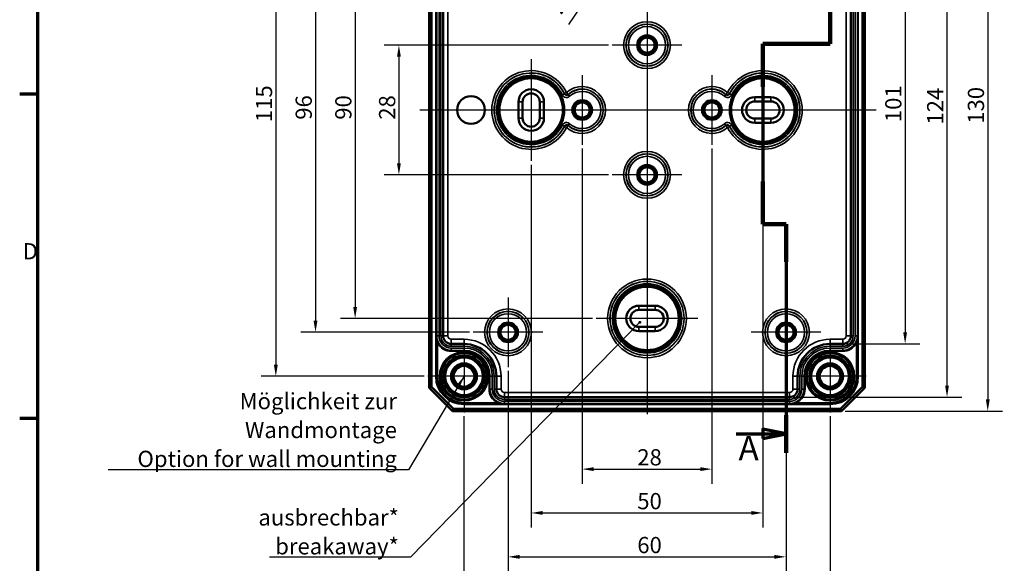
# Model space of a CAD drawing. Units: millimetres. Extents: x 16 to 588, y 6 to 415.
# Drawn here: x 16 to 229, y 179 to 296 of the extents above; entities that cross this region are included whole.
import ezdxf

# ---------------------------------------------------------------- set-up
doc = ezdxf.new("R2010")
doc.units = ezdxf.units.MM
doc.layers.get('0').update_dxf_attribs({"lineweight": 25})
for name, color, linetype, lineweight in [('Bemaßung (ISO)', 7, 'Continuous', 25), ('Mittellinie (ISO)', 7, 'Continuous', 25), ('Mittelpunktmarkierung (ISO)', 7, 'Continuous', 25), ('Rahmen (ISO)', 7, 'Continuous', 70), ('Schnittlinie (ISO)', 7, 'Continuous', 70), ('Sichtbar (ISO)', 7, 'Continuous', 50), ('Sichtbar schmal (ISO)', 7, 'Continuous', 35), ('Symbol (ISO)', 7, 'Continuous', 25)]:
    doc.layers.add(name, color=color, linetype=linetype, lineweight=lineweight)
doc.styles.add('Bezeichnungstext (DIN)', font='isocpeur.ttf')
doc.styles.add('Notiztext (DIN)', font='isocpeur.ttf')
doc.dimstyles.new('Standard (DIN)', dxfattribs={"dimtxt": 3.5, "dimasz": 2.5, "dimexe": 3.175, "dimexo": 0.8, "dimgap": 0.8, "dimtad": 1, "dimrnd": 1e-08, "dimtxsty": 'Notiztext (DIN)', "dimcen": 0.09, "dimdle": 10, "dimclrd": 256, "dimclre": 256, "dimclrt": 256, "dimadec": 0, "dimazin": 0, "dimtfac": 1, "dimtmove": 0, "dimatfit": 3, "dimfxl": 1, "dimtolj": 1, "dimtzin": 0, "dimlwd": -1, "dimlwe": -1, "dimarcsym": 0})
doc.dimstyles.new('Standard - Methode 2a (DIN)$7', dxfattribs={"dimtxt": 3.5, "dimasz": 2.5, "dimexe": 3.175, "dimexo": 0.8, "dimgap": 0.8, "dimtad": 1, "dimtih": 1, "dimtoh": 1, "dimrnd": 1e-08, "dimtxsty": 'Notiztext (DIN)', "dimcen": 0.09, "dimdle": 10, "dimclrd": 256, "dimclre": 256, "dimclrt": 256, "dimazin": 2, "dimtfac": 1, "dimtmove": 0, "dimatfit": 3, "dimfxl": 1, "dimtolj": 1, "dimlwd": -1, "dimlwe": -1, "dimarcsym": 0})

# ---------------------------------------------------------------- blocks, each defined once
blk = doc.blocks.new('Ränder Vorgaberahmen')
at = {"layer": 'Rahmen (ISO)'}
for p, q in [((20, 280), (16.1, 280)), ((20, 210), (16.1, 210))]:
    blk.add_line(p, q, dxfattribs=at)
at = {"layer": 'Rahmen (ISO)', "flags": 128}
blk.add_lwpolyline([(20, 10), (20, 410), (584, 410), (584, 10), (20, 10)], dxfattribs=at)
at = {"layer": 'Rahmen (ISO)', "insert": (16.75, 243.25), "char_height": 3.5, "attachment_point": 7, "style": 'Notiztext (DIN)'}
blk.add_mtext('D', dxfattribs=at)
blk = doc.blocks.new('2DTransSchnitt0')
at = {"layer": 'Schnittlinie (ISO)', "linetype": 'Continuous'}
for p, q in [((190.99, 350.48), (190.99, 290.86)), ((179.65, 345.12), (185.99, 345.12)), ((190.99, 345.12), (185.99, 346.12)), ((185.99, 346.12), (185.99, 344.12)), ((185.99, 345.12), (190.99, 345.12)), ((185.99, 344.12), (190.99, 345.12)), ((190.99, 290.86), (176.49, 290.86)), ((176.49, 290.86), (176.49, 251.94)), ((176.49, 251.94), (181.49, 251.94)), ((181.49, 251.94), (181.49, 202.58)), ((170.7, 206.65), (176.49, 206.65)), ((181.49, 206.65), (176.49, 207.65)), ((176.49, 207.65), (176.49, 205.65)), ((176.49, 206.65), (181.49, 206.65)), ((176.49, 205.65), (181.49, 206.65))]:
    blk.add_line(p, q, dxfattribs=at)
at = {"layer": 'Schnittlinie (ISO)', "linetype": 'Continuous', "lineweight": 140}
for p, q in [((190.99, 350.48), (190.99, 339.77)), ((190.99, 301.56), (190.99, 290.86)), ((190.99, 290.86), (176.49, 290.86)), ((176.49, 290.86), (176.49, 281.62)), ((176.49, 261.18), (176.49, 251.94)), ((176.49, 251.94), (181.49, 251.94)), ((181.49, 251.94), (181.49, 243.8)), ((181.49, 210.72), (181.49, 202.58))]:
    blk.add_line(p, q, dxfattribs=at)
at = {"layer": 'Schnittlinie (ISO)', "linetype": 'Continuous', "flags": 128}
for points in [[(185.99, 344.12), (190.99, 345.12), (185.99, 346.12), (185.99, 344.12)], [(176.49, 205.65), (181.49, 206.65), (176.49, 207.65), (176.49, 205.65)]]:
    blk.add_lwpolyline(points, dxfattribs=at)
at = {"layer": 'Schnittlinie (ISO)'}
for points in [[(185.99, 344.12), (190.99, 345.12), (185.99, 346.12), (185.99, 344.12)], [(176.49, 205.65), (181.49, 206.65), (176.49, 207.65), (176.49, 205.65)]]:
    blk.add_solid(points, dxfattribs=at)
at = {"layer": 'Schnittlinie (ISO)', "char_height": 5.25, "attachment_point": 7, "style": 'Bezeichnungstext (DIN)'}
for insert in [(184.84, 348.88), (171.25, 199.34)]:
    blk.add_mtext('A', dxfattribs=dict(at, insert=insert))
blk = doc.blocks.new('*D10')
at = {"layer": 'Bemaßung (ISO)', "transparency": 16777216}
for p, q in [((194.54, 327.09), (210.38, 327.09)), ((207.2, 324.59), (207.2, 228.59)), ((194.54, 226.09), (210.38, 226.09))]:
    blk.add_line(p, q, dxfattribs=at)
for points in [[(206.79, 324.59), (207.62, 324.59), (207.2, 327.09)], [(206.79, 228.59), (207.62, 228.59), (207.2, 226.09)]]:
    blk.add_solid(points, dxfattribs=at)
at = {"layer": 'Defpoints', "color": 0, "transparency": 16777216}
for p in [(193.74, 327.09), (193.74, 226.09), (207.2, 226.09)]:
    blk.add_point(p, dxfattribs=at)
at = {"layer": 'Bemaßung (ISO)', "transparency": 16777216, "insert": (202.9, 273.97), "char_height": 3.5, "attachment_point": 1, "rotation": 90, "style": 'Notiztext (DIN)'}
blk.add_mtext('\\A1;101', dxfattribs=at)
blk = doc.blocks.new('*D11')
at = {"layer": 'Bemaßung (ISO)', "transparency": 16777216}
for p, q in [((183.04, 338.59), (219.42, 338.59)), ((216.24, 217.09), (216.24, 336.09)), ((183.04, 214.59), (219.42, 214.59))]:
    blk.add_line(p, q, dxfattribs=at)
for points in [[(215.83, 336.09), (216.66, 336.09), (216.24, 338.59)], [(215.83, 217.09), (216.66, 217.09), (216.24, 214.59)]]:
    blk.add_solid(points, dxfattribs=at)
at = {"layer": 'Defpoints', "color": 0, "transparency": 16777216}
for p in [(182.24, 338.59), (216.24, 338.59), (182.24, 214.59)]:
    blk.add_point(p, dxfattribs=at)
at = {"layer": 'Bemaßung (ISO)', "transparency": 16777216, "insert": (211.94, 273.44), "char_height": 3.5, "attachment_point": 1, "rotation": 90, "style": 'Notiztext (DIN)'}
blk.add_mtext('\\A1;124', dxfattribs=at)
blk = doc.blocks.new('*D12')
at = {"layer": 'Bemaßung (ISO)', "transparency": 16777216}
for p, q in [((194.29, 341.59), (228.21, 341.59)), ((225.03, 339.09), (225.03, 214.09)), ((194.29, 211.59), (228.21, 211.59))]:
    blk.add_line(p, q, dxfattribs=at)
for points in [[(224.62, 339.09), (225.45, 339.09), (225.03, 341.59)], [(224.62, 214.09), (225.45, 214.09), (225.03, 211.59)]]:
    blk.add_solid(points, dxfattribs=at)
at = {"layer": 'Defpoints', "color": 0, "transparency": 16777216}
for p in [(193.49, 341.59), (193.49, 211.59), (225.03, 211.59)]:
    blk.add_point(p, dxfattribs=at)
at = {"layer": 'Bemaßung (ISO)', "transparency": 16777216, "insert": (220.73, 273.62), "char_height": 3.5, "attachment_point": 1, "rotation": 90, "style": 'Notiztext (DIN)'}
blk.add_mtext('\\A1;130', dxfattribs=at)
blk = doc.blocks.new('*D13')
at = {"layer": 'Bemaßung (ISO)', "transparency": 16777216}
for p, q in [((143.15, 290.59), (94.77, 290.59)), ((97.95, 288.09), (97.95, 265.09)), ((143.15, 262.59), (94.77, 262.59))]:
    blk.add_line(p, q, dxfattribs=at)
for points in [[(97.53, 288.09), (98.36, 288.09), (97.95, 290.59)], [(97.53, 265.09), (98.36, 265.09), (97.95, 262.59)]]:
    blk.add_solid(points, dxfattribs=at)
at = {"layer": 'Defpoints', "color": 0, "transparency": 16777216}
for p in [(143.95, 290.59), (97.95, 262.59), (143.95, 262.59)]:
    blk.add_point(p, dxfattribs=at)
at = {"layer": 'Bemaßung (ISO)', "transparency": 16777216, "insert": (93.65, 274.49), "char_height": 3.5, "attachment_point": 1, "rotation": 90, "style": 'Notiztext (DIN)'}
blk.add_mtext('\\A1;28', dxfattribs=at)
blk = doc.blocks.new('*D14')
at = {"layer": 'Bemaßung (ISO)', "transparency": 16777216}
for p, q in [((139.7, 321.59), (85.32, 321.59)), ((88.5, 319.09), (88.5, 234.09)), ((139.7, 231.59), (85.32, 231.59))]:
    blk.add_line(p, q, dxfattribs=at)
for points in [[(88.08, 319.09), (88.91, 319.09), (88.5, 321.59)], [(88.08, 234.09), (88.91, 234.09), (88.5, 231.59)]]:
    blk.add_solid(points, dxfattribs=at)
at = {"layer": 'Defpoints', "color": 0, "transparency": 16777216}
for p in [(140.5, 321.59), (88.5, 231.59), (140.5, 231.59)]:
    blk.add_point(p, dxfattribs=at)
at = {"layer": 'Bemaßung (ISO)', "transparency": 16777216, "insert": (84.2, 274.49), "char_height": 3.5, "attachment_point": 1, "rotation": 90, "style": 'Notiztext (DIN)'}
blk.add_mtext('\\A1;90', dxfattribs=at)
blk = doc.blocks.new('*D15')
at = {"layer": 'Bemaßung (ISO)', "transparency": 16777216}
for p, q in [((113.15, 324.59), (76.77, 324.59)), ((79.95, 322.09), (79.95, 231.09)), ((113.15, 228.59), (76.77, 228.59))]:
    blk.add_line(p, q, dxfattribs=at)
for points in [[(79.53, 322.09), (80.36, 322.09), (79.95, 324.59)], [(79.53, 231.09), (80.36, 231.09), (79.95, 228.59)]]:
    blk.add_solid(points, dxfattribs=at)
at = {"layer": 'Defpoints', "color": 0, "transparency": 16777216}
for p in [(113.95, 324.59), (79.95, 228.59), (113.95, 228.59)]:
    blk.add_point(p, dxfattribs=at)
at = {"layer": 'Bemaßung (ISO)', "transparency": 16777216, "insert": (75.65, 274.49), "char_height": 3.5, "attachment_point": 1, "rotation": 90, "style": 'Notiztext (DIN)'}
blk.add_mtext('\\A1;96', dxfattribs=at)
blk = doc.blocks.new('*D16')
at = {"layer": 'Bemaßung (ISO)', "transparency": 16777216}
for p, q in [((103.4, 334.09), (68.21, 334.09)), ((71.38, 331.59), (71.38, 221.59)), ((103.4, 219.09), (68.21, 219.09))]:
    blk.add_line(p, q, dxfattribs=at)
for points in [[(70.97, 331.59), (71.8, 331.59), (71.38, 334.09)], [(70.97, 221.59), (71.8, 221.59), (71.38, 219.09)]]:
    blk.add_solid(points, dxfattribs=at)
at = {"layer": 'Defpoints', "color": 0, "transparency": 16777216}
for p in [(104.2, 334.09), (71.38, 219.09), (104.2, 219.09)]:
    blk.add_point(p, dxfattribs=at)
at = {"layer": 'Bemaßung (ISO)', "transparency": 16777216, "insert": (67.08, 273.97), "char_height": 3.5, "attachment_point": 1, "rotation": 90, "style": 'Notiztext (DIN)'}
blk.add_mtext('\\A1;115', dxfattribs=at)
blk = doc.blocks.new('*D17')
at = {"layer": 'Bemaßung (ISO)', "transparency": 16777216}
for p, q in [((137.49, 268.25), (137.49, 195.87)), ((165.49, 268.25), (165.49, 195.87)), ((139.99, 199.05), (162.99, 199.05))]:
    blk.add_line(p, q, dxfattribs=at)
for points in [[(139.99, 199.46), (139.99, 198.63), (137.49, 199.05)], [(162.99, 199.46), (162.99, 198.63), (165.49, 199.05)]]:
    blk.add_solid(points, dxfattribs=at)
at = {"layer": 'Defpoints', "color": 0, "transparency": 16777216}
for p in [(137.49, 269.05), (165.49, 269.05), (165.49, 199.05)]:
    blk.add_point(p, dxfattribs=at)
at = {"layer": 'Bemaßung (ISO)', "transparency": 16777216, "insert": (149.39, 203.35), "char_height": 3.5, "attachment_point": 1, "style": 'Notiztext (DIN)'}
blk.add_mtext('\\A1;28', dxfattribs=at)
blk = doc.blocks.new('*D18')
at = {"layer": 'Bemaßung (ISO)', "transparency": 16777216}
for p, q in [((126.49, 264.79), (126.49, 186.42)), ((176.49, 264.79), (176.49, 186.42)), ((128.99, 189.59), (173.99, 189.59))]:
    blk.add_line(p, q, dxfattribs=at)
for points in [[(128.99, 190.01), (128.99, 189.18), (126.49, 189.59)], [(173.99, 190.01), (173.99, 189.18), (176.49, 189.59)]]:
    blk.add_solid(points, dxfattribs=at)
at = {"layer": 'Defpoints', "color": 0, "transparency": 16777216}
for p in [(126.49, 265.59), (176.49, 265.59), (176.49, 189.59)]:
    blk.add_point(p, dxfattribs=at)
at = {"layer": 'Bemaßung (ISO)', "transparency": 16777216, "insert": (149.39, 193.89), "char_height": 3.5, "attachment_point": 1, "style": 'Notiztext (DIN)'}
blk.add_mtext('\\A1;50', dxfattribs=at)
blk = doc.blocks.new('*D19')
at = {"layer": 'Bemaßung (ISO)', "transparency": 16777216}
for p, q in [((121.49, 220.25), (121.49, 176.94)), ((181.49, 220.25), (181.49, 176.94)), ((123.99, 180.11), (178.99, 180.11))]:
    blk.add_line(p, q, dxfattribs=at)
for points in [[(123.99, 180.53), (123.99, 179.7), (121.49, 180.11)], [(178.99, 180.53), (178.99, 179.7), (181.49, 180.11)]]:
    blk.add_solid(points, dxfattribs=at)
at = {"layer": 'Defpoints', "color": 0, "transparency": 16777216}
for p in [(121.49, 221.05), (181.49, 221.05), (181.49, 180.11)]:
    blk.add_point(p, dxfattribs=at)
at = {"layer": 'Bemaßung (ISO)', "transparency": 16777216, "insert": (149.39, 184.41), "char_height": 3.5, "attachment_point": 1, "style": 'Notiztext (DIN)'}
blk.add_mtext('\\A1;60', dxfattribs=at)
blk = doc.blocks.new('*D20')
at = {"layer": 'Bemaßung (ISO)', "transparency": 16777216}
for p, q in [((111.99, 210.49), (111.99, 167.99)), ((190.99, 210.49), (190.99, 167.99)), ((114.49, 171.17), (188.49, 171.17))]:
    blk.add_line(p, q, dxfattribs=at)
for points in [[(114.49, 171.58), (114.49, 170.75), (111.99, 171.17)], [(188.49, 171.58), (188.49, 170.75), (190.99, 171.17)]]:
    blk.add_solid(points, dxfattribs=at)
at = {"layer": 'Defpoints', "color": 0, "transparency": 16777216}
for p in [(111.99, 211.29), (190.99, 211.29), (190.99, 171.17)]:
    blk.add_point(p, dxfattribs=at)
at = {"layer": 'Bemaßung (ISO)', "transparency": 16777216, "insert": (149.39, 175.47), "char_height": 3.5, "attachment_point": 1, "style": 'Notiztext (DIN)'}
blk.add_mtext('\\A1;79', dxfattribs=at)
blk = doc.blocks.new('*D22')
at = {"layer": 'Bemaßung (ISO)', "transparency": 16777216}
for p, q in [((151.4, 319.84), (151.58, 319.84)), ((151.49, 319.75), (151.49, 319.93)), ((134.62, 295.09), (148.54, 315.5))]:
    blk.add_line(p, q, dxfattribs=at)
blk.add_solid([(148.19, 315.74), (148.88, 315.27), (149.94, 317.57)], dxfattribs=at)
at = {"layer": 'Defpoints', "color": 0, "transparency": 16777216}
for p in [(153.04, 322.11), (149.94, 317.57)]:
    blk.add_point(p, dxfattribs=at)
at = {"layer": 'Bemaßung (ISO)', "transparency": 16777216, "insert": (130.94, 298.57), "char_height": 3.5, "attachment_point": 1, "rotation": 55.7063, "style": 'Notiztext (DIN)'}
blk.add_mtext('\\A1;\\fISOCPEUR|b0|i0;\\H3.5000;4x ∅5,5', dxfattribs=at)

msp = doc.modelspace()

# ---------------------------------------------------------------- linework, layer by layer
at = {"layer": 'Mittellinie (ISO)', "linetype": 'Continuous'}
for p, q in [((151.4937, 342.7526), (151.4937, 210.9368)), ((200.9697, 276.5913), (102.4272, 276.5913))]:
    msp.add_line(p, q, dxfattribs=at)
at = {"layer": 'Mittelpunktmarkierung (ISO)', "linetype": 'Continuous'}
for p, q in [((151.4937, 298.137), (151.4937, 283.0457)), ((159.0394, 290.5913), (143.948, 290.5913)), ((126.4937, 287.5896), (126.4937, 265.5931)), ((176.4937, 287.5896), (176.4937, 265.5931)), ((137.4937, 284.137), (137.4937, 269.0457)), ((165.4937, 284.137), (165.4937, 269.0457)), ((131.4937, 276.5913), (115.4954, 276.5913)), ((145.0394, 276.5913), (132.4937, 276.5913)), ((170.4937, 276.5913), (157.948, 276.5913)), ((187.492, 276.5913), (171.4937, 276.5913)), ((151.4937, 270.137), (151.4937, 255.0457)), ((159.0394, 262.5913), (143.948, 262.5913)), ((151.4937, 242.5896), (151.4937, 220.5931)), ((121.4937, 236.137), (121.4937, 221.0457)), ((181.4937, 236.137), (181.4937, 221.0457)), ((162.492, 231.5913), (140.4954, 231.5913)), ((129.0394, 228.5913), (113.948, 228.5913)), ((189.0394, 228.5913), (173.948, 228.5913)), ((111.9937, 226.8896), (111.9937, 211.2931)), ((190.9937, 226.8896), (190.9937, 211.2931)), ((119.792, 219.0913), (104.1954, 219.0913)), ((198.792, 219.0913), (183.1954, 219.0913))]:
    msp.add_line(p, q, dxfattribs=at)
at = {"layer": 'Sichtbar (ISO)'}
for p, q in [((104.4937, 336.5913), (104.4937, 216.5913)), ((104.9937, 216.7984), (104.9937, 336.3842)), ((197.9937, 336.3842), (197.9937, 216.7984)), ((198.4937, 216.5913), (198.4937, 336.5913)), ((107.4965, 325.3413), (107.4965, 227.8413)), ((195.4909, 227.8413), (195.4909, 325.3413)), ((174.7437, 279.3413), (178.2437, 279.3413)), ((174.7437, 278.4413), (178.2437, 278.4413)), ((123.7437, 274.8413), (123.7437, 278.3413)), ((124.6437, 274.8413), (124.6437, 278.3413)), ((128.3437, 278.3413), (128.3437, 274.8413)), ((129.2437, 278.3413), (129.2437, 274.8413)), ((178.2437, 274.7413), (174.7437, 274.7413)), ((178.2437, 273.8413), (174.7437, 273.8413)), ((149.7437, 234.3378), (153.2437, 234.3378)), ((149.7437, 233.4378), (153.2437, 233.4378)), ((153.2437, 229.7448), (149.7437, 229.7448)), ((153.2437, 228.8448), (149.7437, 228.8448)), ((109.2465, 226.0913), (111.9937, 226.0913)), ((190.9937, 226.0913), (193.7409, 226.0913)), ((118.9937, 219.0913), (118.9937, 216.3441)), ((183.9937, 216.3441), (183.9937, 219.0913)), ((104.4937, 216.5913), (104.9937, 216.7984)), ((109.7008, 212.0913), (104.9937, 216.7984)), ((197.9937, 216.7984), (193.2866, 212.0913)), ((198.4937, 216.5913), (197.9937, 216.7984)), ((104.4937, 216.5913), (109.4937, 211.5913)), ((193.4937, 211.5913), (198.4937, 216.5913)), ((120.7437, 214.5941), (182.2437, 214.5941)), ((109.7008, 212.0913), (109.4937, 211.5913)), ((109.4937, 211.5913), (193.4937, 211.5913)), ((193.2866, 212.0913), (109.7008, 212.0913)), ((193.4937, 211.5913), (193.2866, 212.0913))]:
    msp.add_line(p, q, dxfattribs=at)
for centre, radius in [((151.4937, 290.5913), 1.9913), ((151.4937, 290.5913), 1.7), ((151.4937, 290.5913), 1.6345), ((113.4937, 276.5913), 3), ((137.4937, 276.5913), 1.9913), ((165.4937, 276.5913), 1.9913), ((137.4937, 276.5913), 1.7), ((137.4937, 276.5913), 1.6345), ((165.4937, 276.5913), 1.7), ((165.4937, 276.5913), 1.6345), ((151.4937, 262.5913), 1.9913), ((151.4937, 262.5913), 1.7), ((151.4937, 262.5913), 1.6345), ((121.4937, 228.5913), 1.9913), ((121.4937, 228.5913), 1.7), ((121.4937, 228.5913), 1.6345), ((181.4937, 228.5913), 1.9913), ((181.4937, 228.5913), 1.7), ((181.4937, 228.5913), 1.6345), ((111.9937, 219.0913), 5.004), ((111.9937, 219.0913), 4.488), ((111.9937, 219.0913), 4.188), ((111.9937, 219.0913), 4.15), ((111.9937, 219.0913), 4.0653), ((190.9937, 219.0913), 5.004), ((190.9937, 219.0913), 4.488), ((190.9937, 219.0913), 4.188), ((190.9937, 219.0913), 4.15), ((190.9937, 219.0913), 4.0653), ((111.9937, 219.0913), 2.8), ((111.9937, 219.0913), 2.5), ((111.9937, 219.0913), 2.25), ((190.9937, 219.0913), 2.8), ((190.9937, 219.0913), 2.5), ((190.9937, 219.0913), 2.25)]:
    msp.add_circle(centre, radius, dxfattribs=at)
for centre, radius, start, end in [((126.4937, 278.3413), 2.75, 0, 180), ((126.4937, 278.3413), 1.85, 0, 180), ((174.7437, 276.5913), 2.75, 90, 270), ((174.7437, 276.5913), 1.85, 90, 270), ((178.2437, 276.5913), 2.75, 270, 90), ((178.2437, 276.5913), 1.85, 270, 90), ((126.4937, 274.8413), 2.75, 180, 0), ((126.4937, 274.8413), 1.85, 180, 0), ((149.7437, 231.5913), 2.7465, 90, 270), ((153.2437, 231.5913), 2.7465, 270, 90), ((149.7437, 231.5913), 1.8465, 90, 270), ((153.2437, 231.5913), 1.8465, 270, 90), ((109.2465, 227.8413), 1.75, 180, 270), ((193.7409, 227.8413), 1.75, 270, 0), ((111.9937, 219.0913), 7, 0, 90), ((190.9937, 219.0913), 7, 90, 180), ((120.7437, 216.3441), 1.75, 180, 270), ((182.2437, 216.3441), 1.75, 270, 0)]:
    msp.add_arc(centre, radius, start, end, dxfattribs=at)
at = {"layer": 'Sichtbar schmal (ISO)'}
for p, q in [((105.8944, 334.0913), (105.8944, 219.0913)), ((106.0944, 219.0913), (106.0944, 334.0913)), ((196.893, 334.0913), (196.893, 219.0913)), ((197.093, 219.0913), (197.093, 334.0913)), ((106.0993, 325.3413), (106.0993, 227.8413)), ((106.5993, 227.8413), (106.5993, 325.3413)), ((106.9937, 325.3413), (106.9937, 227.8413)), ((107.4937, 227.8413), (107.4937, 325.3413)), ((108.4965, 227.8413), (108.4965, 325.3413)), ((194.4909, 325.3413), (194.4909, 227.8413)), ((195.4937, 325.3413), (195.4937, 227.8413)), ((195.9937, 227.8413), (195.9937, 325.3413)), ((196.3881, 325.3413), (196.3881, 227.8413)), ((196.8881, 227.8413), (196.8881, 325.3413)), ((133.6752, 280.0765), (133.2254, 279.8582)), ((134.1192, 280.3425), (133.6706, 280.1218)), ((134.4536, 279.9708), (134.1192, 280.3425)), ((134.7979, 279.555), (134.4615, 279.9249)), ((168.5259, 279.9249), (168.1895, 279.555)), ((168.8682, 280.3425), (168.5338, 279.9708)), ((169.3168, 280.1218), (168.8682, 280.3425)), ((169.762, 279.8582), (169.3122, 280.0765)), ((174.7437, 279.3413), (174.7437, 278.4413)), ((178.2437, 279.3413), (178.2437, 278.4413)), ((124.6437, 278.3413), (123.7437, 278.3413)), ((128.3437, 278.3413), (129.2437, 278.3413)), ((124.6437, 274.8413), (123.7437, 274.8413)), ((128.3437, 274.8413), (129.2437, 274.8413)), ((174.7437, 273.8413), (174.7437, 274.7413)), ((178.2437, 273.8413), (178.2437, 274.7413)), ((133.2254, 273.3244), (133.6752, 273.1061)), ((133.6706, 273.0608), (134.1192, 272.8401)), ((134.1192, 272.8401), (134.4536, 273.2118)), ((134.4615, 273.2577), (134.7979, 273.6276)), ((168.1895, 273.6276), (168.5259, 273.2577)), ((168.5338, 273.2118), (168.8682, 272.8401)), ((168.8682, 272.8401), (169.3168, 273.0608)), ((169.3122, 273.1061), (169.762, 273.3244)), ((149.7437, 234.3378), (149.7437, 233.4378)), ((153.2437, 234.3378), (153.2437, 233.4378)), ((149.7437, 228.8448), (149.7437, 229.7448)), ((153.2437, 228.8448), (153.2437, 229.7448)), ((106.0958, 227.8413), (106.0958, 219.0913)), ((106.0958, 227.8413), (106.0993, 227.8413)), ((106.5993, 227.8413), (106.0993, 227.8413)), ((106.9937, 227.8413), (107.4937, 227.8413)), ((107.4965, 227.8413), (107.4937, 227.8413)), ((108.4965, 227.8413), (107.4965, 227.8413)), ((194.4909, 227.8413), (195.4909, 227.8413)), ((195.4909, 227.8413), (195.4937, 227.8413)), ((195.9937, 227.8413), (195.4937, 227.8413)), ((196.8881, 227.8413), (196.3881, 227.8413)), ((196.8916, 227.8413), (196.8881, 227.8413)), ((196.8916, 219.0913), (196.8916, 227.8413)), ((106.472, 226.3513), (106.2958, 226.2566)), ((106.2958, 219.0913), (106.2958, 226.2566)), ((111.9937, 227.0913), (109.2465, 227.0913)), ((109.2465, 227.0913), (109.2465, 226.0913)), ((109.2465, 226.0913), (109.2465, 226.0885)), ((109.2465, 225.5885), (109.2465, 226.0885)), ((111.9937, 226.0885), (109.2465, 226.0885)), ((109.2465, 225.5885), (111.9937, 225.5885)), ((111.9937, 227.0913), (111.9937, 226.0913)), ((111.9937, 226.0913), (111.9937, 226.0885)), ((111.9937, 225.5885), (111.9937, 226.0885)), ((193.7409, 227.0913), (190.9937, 227.0913)), ((190.9937, 227.0913), (190.9937, 226.0913)), ((190.9937, 226.0913), (190.9937, 226.0885)), ((190.9937, 225.5885), (190.9937, 226.0885)), ((193.7409, 226.0885), (190.9937, 226.0885)), ((190.9937, 225.5885), (193.7409, 225.5885)), ((193.7409, 227.0913), (193.7409, 226.0913)), ((193.7409, 226.0913), (193.7409, 226.0885)), ((193.7409, 225.5885), (193.7409, 226.0885)), ((196.5154, 226.3513), (196.6916, 226.2566)), ((196.6916, 226.2566), (196.6916, 219.0913)), ((109.2465, 224.6941), (109.2465, 225.1941)), ((111.9937, 225.1941), (109.2465, 225.1941)), ((109.2465, 224.6941), (111.9937, 224.6941)), ((109.2465, 224.692), (109.2465, 224.6941)), ((109.2465, 224.692), (109.2465, 224.492)), ((111.9937, 224.692), (109.2465, 224.692)), ((109.2465, 224.492), (111.9937, 224.492)), ((111.9937, 224.6941), (111.9937, 225.1941)), ((111.9937, 224.692), (111.9937, 224.6941)), ((111.9937, 224.692), (111.9937, 224.492)), ((190.9937, 224.6941), (190.9937, 225.1941)), ((193.7409, 225.1941), (190.9937, 225.1941)), ((190.9937, 224.6941), (193.7409, 224.6941)), ((190.9937, 224.692), (190.9937, 224.6941)), ((190.9937, 224.692), (190.9937, 224.492)), ((193.7409, 224.692), (190.9937, 224.692)), ((190.9937, 224.492), (193.7409, 224.492)), ((193.7409, 224.6941), (193.7409, 225.1941)), ((193.7409, 224.692), (193.7409, 224.6941)), ((193.7409, 224.692), (193.7409, 224.492)), ((106.0944, 219.0913), (105.8944, 219.0913)), ((106.0944, 219.0913), (106.0958, 219.0913)), ((106.0958, 219.0913), (106.2958, 219.0913)), ((117.5944, 219.0913), (117.3944, 219.0913)), ((117.3944, 219.0913), (117.3944, 216.3441)), ((117.5944, 216.3441), (117.5944, 219.0913)), ((117.5944, 219.0913), (117.5965, 219.0913)), ((117.5965, 219.0913), (117.5965, 216.3441)), ((117.5965, 219.0913), (118.0965, 219.0913)), ((118.0965, 216.3441), (118.0965, 219.0913)), ((118.4909, 219.0913), (118.4909, 216.3441)), ((118.4909, 219.0913), (118.9909, 219.0913)), ((118.9909, 216.3441), (118.9909, 219.0913)), ((118.9937, 219.0913), (118.9909, 219.0913)), ((119.9937, 219.0913), (118.9937, 219.0913)), ((119.9937, 216.3441), (119.9937, 219.0913)), ((182.9937, 219.0913), (182.9937, 216.3441)), ((182.9937, 219.0913), (183.9937, 219.0913)), ((183.9937, 219.0913), (183.9965, 219.0913)), ((184.4965, 219.0913), (183.9965, 219.0913)), ((183.9965, 219.0913), (183.9965, 216.3441)), ((184.4965, 216.3441), (184.4965, 219.0913)), ((185.3909, 219.0913), (184.8909, 219.0913)), ((184.8909, 219.0913), (184.8909, 216.3441)), ((185.3909, 216.3441), (185.3909, 219.0913)), ((185.393, 219.0913), (185.3909, 219.0913)), ((185.393, 219.0913), (185.593, 219.0913)), ((185.393, 219.0913), (185.393, 216.3441)), ((185.593, 216.3441), (185.593, 219.0913)), ((196.8916, 219.0913), (196.6916, 219.0913)), ((196.893, 219.0913), (196.8916, 219.0913)), ((196.893, 219.0913), (197.093, 219.0913)), ((117.5944, 216.3441), (117.3944, 216.3441)), ((117.5944, 216.3441), (117.5965, 216.3441)), ((117.5965, 216.3441), (118.0965, 216.3441)), ((118.4909, 216.3441), (118.9909, 216.3441)), ((118.9937, 216.3441), (118.9909, 216.3441)), ((119.9937, 216.3441), (118.9937, 216.3441)), ((182.2437, 215.5941), (120.7437, 215.5941)), ((120.7437, 215.5941), (120.7437, 214.5941)), ((182.2437, 215.5941), (182.2437, 214.5941)), ((182.9937, 216.3441), (183.9937, 216.3441)), ((183.9937, 216.3441), (183.9965, 216.3441)), ((184.4965, 216.3441), (183.9965, 216.3441)), ((185.3909, 216.3441), (184.8909, 216.3441)), ((185.393, 216.3441), (185.3909, 216.3441)), ((185.393, 216.3441), (185.593, 216.3441)), ((119.159, 213.3934), (111.9937, 213.3934)), ((111.9937, 213.1934), (111.9937, 213.3934)), ((111.9937, 213.1934), (120.7437, 213.1934)), ((111.9937, 213.192), (111.9937, 213.1934)), ((111.9937, 213.192), (111.9937, 212.992)), ((190.9937, 213.192), (111.9937, 213.192)), ((111.9937, 212.992), (190.9937, 212.992)), ((119.2536, 213.5696), (119.159, 213.3934)), ((120.7437, 214.5941), (120.7437, 214.5913)), ((120.7437, 214.0913), (120.7437, 214.5913)), ((182.2437, 214.5913), (120.7437, 214.5913)), ((120.7437, 214.0913), (182.2437, 214.0913)), ((120.7437, 213.1969), (120.7437, 213.6969)), ((182.2437, 213.6969), (120.7437, 213.6969)), ((120.7437, 213.1969), (182.2437, 213.1969)), ((120.7437, 213.1934), (120.7437, 213.1969)), ((182.2437, 214.5941), (182.2437, 214.5913)), ((182.2437, 214.0913), (182.2437, 214.5913)), ((182.2437, 213.1969), (182.2437, 213.6969)), ((182.2437, 213.1934), (182.2437, 213.1969)), ((182.2437, 213.1934), (190.9937, 213.1934)), ((183.7338, 213.5696), (183.8284, 213.3934)), ((190.9937, 213.3934), (183.8284, 213.3934)), ((190.9937, 213.1934), (190.9937, 213.3934)), ((190.9937, 213.192), (190.9937, 213.1934)), ((190.9937, 213.192), (190.9937, 212.992))]:
    msp.add_line(p, q, dxfattribs=at)
for centre, radius in [((151.4937, 290.5913), 5.0457), ((151.4937, 290.5913), 4.5457), ((151.4937, 290.5913), 4.5063), ((151.4937, 290.5913), 4.0063), ((151.4937, 290.5913), 2.1983), ((151.4937, 290.5913), 1.9983), ((126.4937, 276.5913), 7.201), ((126.4937, 276.5913), 7.001), ((126.4937, 276.5913), 6.978), ((126.4937, 276.5913), 6.778), ((176.4937, 276.5913), 7.201), ((176.4937, 276.5913), 7.001), ((176.4937, 276.5913), 6.978), ((176.4937, 276.5913), 6.778), ((137.4937, 276.5913), 2.1983), ((137.4937, 276.5913), 1.9983), ((165.4937, 276.5913), 2.1983), ((165.4937, 276.5913), 1.9983), ((151.4937, 262.5913), 5.0457), ((151.4937, 262.5913), 4.5457), ((151.4937, 262.5913), 4.5063), ((151.4937, 262.5913), 4.0063), ((151.4937, 262.5913), 2.1983), ((151.4937, 262.5913), 1.9983), ((151.4937, 231.5913), 8.4983), ((151.4937, 231.5913), 7.9983), ((151.4937, 231.5913), 7.9825), ((151.4937, 231.5913), 7.4825), ((151.4937, 231.5913), 7.201), ((151.4937, 231.5913), 7.001), ((151.4937, 231.5913), 6.978), ((151.4937, 231.5913), 6.778), ((121.4937, 228.5913), 5.0457), ((121.4937, 228.5913), 4.5457), ((121.4937, 228.5913), 4.5063), ((121.4937, 228.5913), 4.0063), ((181.4937, 228.5913), 5.0457), ((181.4937, 228.5913), 4.5457), ((181.4937, 228.5913), 4.5063), ((181.4937, 228.5913), 4.0063), ((121.4937, 228.5913), 2.1983), ((121.4937, 228.5913), 1.9983), ((181.4937, 228.5913), 2.1983), ((181.4937, 228.5913), 1.9983), ((111.9937, 219.0913), 5.2983), ((111.9937, 219.0913), 5.0983), ((190.9937, 219.0913), 5.2983), ((190.9937, 219.0913), 5.0983)]:
    msp.add_circle(centre, radius, dxfattribs=at)
for centre, radius, start, end in [((126.4937, 276.5913), 8.4983, 26.193877, 333.806123), ((176.4937, 276.5913), 8.4983, 206.193877, 153.806123), ((126.4937, 276.5913), 7.9983, 26.193877, 333.806123), ((126.4937, 276.5913), 7.9825, 25.887245, 334.112755), ((126.4937, 276.5913), 7.4825, 25.887245, 334.112755), ((176.4937, 276.5913), 7.9825, 205.887245, 154.112755), ((176.4937, 276.5913), 7.9983, 206.193877, 153.806123), ((176.4937, 276.5913), 7.4825, 205.887245, 154.112755), ((137.4937, 276.5913), 5.0457, 228.026527, 131.973473), ((137.4937, 276.5913), 4.5457, 228.026527, 131.973473), ((137.4937, 276.5913), 4.5063, 227.710401, 132.289599), ((137.4937, 276.5913), 4.0063, 227.710401, 132.289599), ((165.4937, 276.5913), 5.0457, 48.026527, 311.973473), ((165.4937, 276.5913), 4.5457, 48.026527, 311.973473), ((165.4937, 276.5913), 4.5063, 47.710401, 312.289599), ((165.4937, 276.5913), 4.0063, 47.710401, 312.289599), ((109.2465, 227.8413), 3.1472, 180, 270), ((109.2465, 227.8413), 2.6472, 180, 270), ((109.2465, 227.8413), 2.2528, 180, 270), ((109.2465, 227.8413), 1.7528, 180, 270), ((109.2465, 227.8413), 0.75, 180, 270), ((193.7409, 227.8413), 3.1472, 270, 0), ((193.7409, 227.8413), 2.6472, 270, 0), ((193.7409, 227.8413), 2.2528, 270, 0), ((193.7409, 227.8413), 1.7528, 270, 0), ((193.7409, 227.8413), 0.75, 270, 0), ((109.2465, 227.8413), 3.3493, 208.238185, 270), ((109.2465, 227.8413), 3.1493, 208.238185, 270), ((111.9937, 219.0913), 8, 0, 90), ((111.9937, 219.0913), 6.9972, 0, 90), ((111.9937, 219.0913), 6.4972, 0, 90), ((190.9937, 219.0913), 8, 90, 180), ((190.9937, 219.0913), 6.9972, 90, 180), ((190.9937, 219.0913), 6.4972, 90, 180), ((193.7409, 227.8413), 3.1493, 270, 331.761815), ((193.7409, 227.8413), 3.3493, 270, 331.761815), ((111.9937, 219.0913), 5, 80, 350), ((111.9937, 219.0913), 6.1028, 0, 90), ((111.9937, 219.0913), 5.6028, 0, 90), ((111.9937, 219.0913), 5.6007, 0, 90), ((111.9937, 219.0913), 5.4007, 0, 90), ((190.9937, 219.0913), 6.1028, 90, 180), ((190.9937, 219.0913), 5.6028, 90, 180), ((190.9937, 219.0913), 5.6007, 90, 180), ((190.9937, 219.0913), 5.4007, 90, 180), ((190.9937, 219.0913), 5, 80, 350), ((111.9937, 219.0913), 6.0993, 180, 270), ((111.9937, 219.0913), 5.8993, 180, 270), ((111.9937, 219.0913), 5.8979, 180, 270), ((111.9937, 219.0913), 5.6979, 180, 270), ((190.9937, 219.0913), 5.6979, 270, 0), ((190.9937, 219.0913), 6.0993, 270, 0), ((190.9937, 219.0913), 5.8993, 270, 0), ((190.9937, 219.0913), 5.8979, 270, 0), ((120.7437, 216.3441), 3.3493, 180, 241.761815), ((120.7437, 216.3441), 3.1493, 180, 241.761815), ((120.7437, 216.3441), 3.1472, 180, 270), ((120.7437, 216.3441), 2.6472, 180, 270), ((120.7437, 216.3441), 2.2528, 180, 270), ((120.7437, 216.3441), 1.7528, 180, 270), ((120.7437, 216.3441), 0.75, 180, 270), ((182.2437, 216.3441), 3.1472, 270, 0), ((182.2437, 216.3441), 2.6472, 270, 0), ((182.2437, 216.3441), 2.2528, 270, 0), ((182.2437, 216.3441), 1.7528, 270, 0), ((182.2437, 216.3441), 0.75, 270, 0), ((182.2437, 216.3441), 3.1493, 298.238185, 0), ((182.2437, 216.3441), 3.3493, 298.238185, 0)]:
    msp.add_arc(centre, radius, start, end, dxfattribs=at)
for centre, major_axis, start_param, end_param in [((134.1192, 280.3425), (-0.4962, -0.0614), 0.33415702, 2.18031512), ((168.8682, 280.3425), (0.4962, -0.0614), 4.10287019, 5.94902829), ((134.1192, 272.8401), (-0.4962, 0.0614), 4.10287019, 5.94902829), ((168.8682, 272.8401), (0.4962, 0.0614), 0.33415702, 2.18031512)]:
    msp.add_ellipse(centre, major_axis=major_axis, ratio=0.99994336, start_param=start_param, end_param=end_param, dxfattribs=at)
for points, knots in [([(133.2254, 279.8582), (133.2864, 279.7326), (133.374, 279.6199), (133.6151, 279.4169), (133.7796, 279.3401), (134.0855, 279.2865), (134.2233, 279.2905), (134.4558, 279.3454), (134.5531, 279.3851), (134.6976, 279.4724), (134.7499, 279.5113), (134.7979, 279.555)], [-0.185698167, -0.185698167, -0.185698167, -0.185698167, -0.143802839, -0.143802839, -0.091142644, -0.091142644, -0.050634802, -0.050634802, -0.019474924, -0.019474924, 0, 0, 0, 0]), ([(133.6706, 280.1218), (133.6716, 280.1118), (133.6727, 280.1017), (133.6742, 280.0866), (133.6747, 280.0816), (133.6752, 280.0765)], [0, 0, 0, 0, 0.300350398, 0.300350398, 0.450374731, 0.450374731, 0.450374731, 0.450374731]), ([(134.4615, 279.9249), (134.4375, 279.903), (134.4113, 279.8835), (134.3391, 279.8399), (134.2904, 279.82), (134.1742, 279.7926), (134.1053, 279.7906), (133.9523, 279.8174), (133.8701, 279.8558), (133.7495, 279.9574), (133.7057, 280.0137), (133.6752, 280.0765)], [0, 0, 0, 0, 0.019474924, 0.019474924, 0.050634802, 0.050634802, 0.091142644, 0.091142644, 0.143802839, 0.143802839, 0.185698167, 0.185698167, 0.185698167, 0.185698167]), ([(134.4615, 279.9249), (134.4606, 279.93), (134.4597, 279.9351), (134.4571, 279.9505), (134.4554, 279.9606), (134.4536, 279.9708)], [-0.450898349, -0.450898349, -0.450898349, -0.450898349, -0.300350398, -0.300350398, 0, 0, 0, 0]), ([(168.1895, 279.555), (168.2928, 279.4611), (168.4159, 279.3891), (168.7152, 279.2902), (168.8965, 279.2801), (169.2004, 279.344), (169.3268, 279.399), (169.5223, 279.5364), (169.5979, 279.6094), (169.6996, 279.7442), (169.7336, 279.7998), (169.762, 279.8582)], [-0.185698167, -0.185698167, -0.185698167, -0.185698167, -0.143816858, -0.143816858, -0.09115153, -0.09115153, -0.050639739, -0.050639739, -0.019476823, -0.019476823, 0, 0, 0, 0]), ([(169.3122, 280.0765), (169.298, 280.0473), (169.281, 280.0195), (169.2301, 279.9521), (169.1923, 279.9156), (169.0946, 279.8469), (169.0314, 279.8194), (168.8794, 279.7874), (168.7888, 279.7925), (168.6391, 279.8419), (168.5775, 279.8779), (168.5259, 279.9249)], [0, 0, 0, 0, 0.019476823, 0.019476823, 0.050639739, 0.050639739, 0.09115153, 0.09115153, 0.143816858, 0.143816858, 0.185698167, 0.185698167, 0.185698167, 0.185698167]), ([(168.5338, 279.9708), (168.532, 279.9606), (168.5303, 279.9505), (168.5277, 279.9351), (168.5268, 279.93), (168.5259, 279.9249)], [0, 0, 0, 0, 0.30035038, 0.30035038, 0.450898349, 0.450898349, 0.450898349, 0.450898349]), ([(169.3122, 280.0765), (169.3127, 280.0816), (169.3132, 280.0866), (169.3147, 280.1017), (169.3158, 280.1118), (169.3168, 280.1218)], [-0.450374731, -0.450374731, -0.450374731, -0.450374731, -0.30035038, -0.30035038, 0, 0, 0, 0]), ([(134.7979, 273.6276), (134.6946, 273.7215), (134.5715, 273.7935), (134.2722, 273.8924), (134.0909, 273.9026), (133.787, 273.8386), (133.6606, 273.7837), (133.4651, 273.6463), (133.3895, 273.5732), (133.2878, 273.4385), (133.2538, 273.3828), (133.2254, 273.3244)], [-0.185698167, -0.185698167, -0.185698167, -0.185698167, -0.143816858, -0.143816858, -0.09115153, -0.09115153, -0.050639739, -0.050639739, -0.019476823, -0.019476823, 0, 0, 0, 0]), ([(133.6752, 273.1061), (133.6747, 273.1011), (133.6742, 273.096), (133.6727, 273.0809), (133.6716, 273.0708), (133.6706, 273.0608)], [-0.450374731, -0.450374731, -0.450374731, -0.450374731, -0.30035038, -0.30035038, 0, 0, 0, 0]), ([(133.6752, 273.1061), (133.6894, 273.1353), (133.7064, 273.1632), (133.7573, 273.2305), (133.7951, 273.2671), (133.8928, 273.3358), (133.956, 273.3632), (134.108, 273.3952), (134.1986, 273.3902), (134.3483, 273.3407), (134.4099, 273.3047), (134.4615, 273.2577)], [0, 0, 0, 0, 0.019476823, 0.019476823, 0.050639739, 0.050639739, 0.09115153, 0.09115153, 0.143816858, 0.143816858, 0.185698167, 0.185698167, 0.185698167, 0.185698167]), ([(134.4536, 273.2118), (134.4554, 273.222), (134.4571, 273.2322), (134.4597, 273.2475), (134.4606, 273.2526), (134.4615, 273.2577)], [0, 0, 0, 0, 0.30035038, 0.30035038, 0.450898349, 0.450898349, 0.450898349, 0.450898349]), ([(169.762, 273.3244), (169.701, 273.4501), (169.6134, 273.5627), (169.3723, 273.7658), (169.2078, 273.8426), (168.9019, 273.8961), (168.7641, 273.8921), (168.5316, 273.8373), (168.4343, 273.7975), (168.2898, 273.7103), (168.2375, 273.6713), (168.1895, 273.6276)], [-0.185698167, -0.185698167, -0.185698167, -0.185698167, -0.143802839, -0.143802839, -0.091142644, -0.091142644, -0.050634802, -0.050634802, -0.019474924, -0.019474924, 0, 0, 0, 0]), ([(168.5259, 273.2577), (168.5499, 273.2796), (168.5761, 273.2991), (168.6483, 273.3427), (168.697, 273.3626), (168.8132, 273.39), (168.8821, 273.392), (169.0351, 273.3652), (169.1173, 273.3268), (169.2379, 273.2253), (169.2817, 273.169), (169.3122, 273.1061)], [0, 0, 0, 0, 0.019474924, 0.019474924, 0.050634802, 0.050634802, 0.091142644, 0.091142644, 0.143802839, 0.143802839, 0.185698167, 0.185698167, 0.185698167, 0.185698167]), ([(168.5259, 273.2577), (168.5268, 273.2526), (168.5277, 273.2475), (168.5303, 273.2322), (168.532, 273.222), (168.5338, 273.2118)], [-0.450898349, -0.450898349, -0.450898349, -0.450898349, -0.300350398, -0.300350398, 0, 0, 0, 0]), ([(169.3168, 273.0608), (169.3158, 273.0708), (169.3147, 273.0809), (169.3132, 273.096), (169.3127, 273.1011), (169.3122, 273.1061)], [0, 0, 0, 0, 0.300350398, 0.300350398, 0.450374731, 0.450374731, 0.450374731, 0.450374731]), ([(106.472, 226.3513), (106.4051, 226.4758), (106.3468, 226.6046), (106.2304, 226.9142), (106.1804, 227.0964), (106.1129, 227.4669), (106.096, 227.6549), (106.0958, 227.8413)], [0, 0, 0, 0, 0.045116179, 0.045116179, 0.107200133, 0.107200133, 0.170129112, 0.170129112, 0.170129112, 0.170129112]), ([(106.0958, 227.8413), (106.0959, 227.6431), (106.1049, 227.4431), (106.1407, 227.0491), (106.1673, 226.8553), (106.2292, 226.526), (106.2602, 226.3891), (106.2958, 226.2566)], [-0.170129112, -0.170129112, -0.170129112, -0.170129112, -0.107200133, -0.107200133, -0.045116179, -0.045116179, 0, 0, 0, 0]), ([(196.8916, 227.8413), (196.8914, 227.6848), (196.8795, 227.5272), (196.8229, 227.1559), (196.768, 226.9433), (196.6406, 226.6046), (196.5823, 226.4758), (196.5154, 226.3513)], [-0.0008504, -0.0008504, -0.0008504, -0.0008504, 0.051976648, 0.051976648, 0.124162534, 0.124162534, 0.169278713, 0.169278713, 0.169278713, 0.169278713]), ([(196.6916, 226.2566), (196.7272, 226.3891), (196.7582, 226.526), (196.8259, 226.8863), (196.8551, 227.1124), (196.8852, 227.5073), (196.8915, 227.6749), (196.8916, 227.8413)], [-0.169278713, -0.169278713, -0.169278713, -0.169278713, -0.124162534, -0.124162534, -0.051976648, -0.051976648, 0.0008504, 0.0008504, 0.0008504, 0.0008504]), ([(119.159, 213.3934), (119.2915, 213.3578), (119.4284, 213.3268), (119.7887, 213.2591), (120.0148, 213.2299), (120.4097, 213.1998), (120.5773, 213.1935), (120.7437, 213.1934)], [-0.169278713, -0.169278713, -0.169278713, -0.169278713, -0.124162534, -0.124162534, -0.051976648, -0.051976648, 0.0008504, 0.0008504, 0.0008504, 0.0008504]), ([(120.7437, 213.1934), (120.5872, 213.1936), (120.4296, 213.2055), (120.0583, 213.2621), (119.8457, 213.317), (119.5069, 213.4444), (119.3782, 213.5027), (119.2536, 213.5696)], [-0.0008504, -0.0008504, -0.0008504, -0.0008504, 0.051976648, 0.051976648, 0.124162534, 0.124162534, 0.169278713, 0.169278713, 0.169278713, 0.169278713]), ([(183.7338, 213.5696), (183.6092, 213.5027), (183.4805, 213.4444), (183.1709, 213.328), (182.9886, 213.278), (182.6181, 213.2105), (182.4301, 213.1937), (182.2437, 213.1934)], [0, 0, 0, 0, 0.045116179, 0.045116179, 0.107200133, 0.107200133, 0.170129112, 0.170129112, 0.170129112, 0.170129112]), ([(182.2437, 213.1934), (182.442, 213.1935), (182.6419, 213.2025), (183.0359, 213.2383), (183.2297, 213.2649), (183.559, 213.3268), (183.6959, 213.3578), (183.8284, 213.3934)], [-0.170129112, -0.170129112, -0.170129112, -0.170129112, -0.107200133, -0.107200133, -0.045116179, -0.045116179, 0, 0, 0, 0])]:
    msp.add_open_spline(points, degree=3, knots=knots, dxfattribs=at)

# ---------------------------------------------------------------- block references
msp.add_blockref('Ränder Vorgaberahmen', (0, 0))
at = {"layer": 'Schnittlinie (ISO)'}
msp.add_blockref('2DTransSchnitt0', (0, 0), dxfattribs=at)

# ---------------------------------------------------------------- texts
at = {"layer": 'Symbol (ISO)', "char_height": 3.5, "attachment_point": 9, "line_spacing_factor": 1.068348, "style": 'Notiztext (DIN)'}
for s, insert, width in [('\\fISOCPEUR|b0|i0;\\H3.5000;Möglichkeit zur Wandmontage\\P\\fISOCPEUR|b0|i1;\\H3.5000;Option for wall mounting', (97.5178, 199.5189), 62.967529), ('\\fISOCPEUR|b0|i0;\\H3.5000;ausbrechbar*\\P\\fISOCPEUR|b0|i1;\\H3.5000;breakaway*', (97.9453, 180.6424), 28.685064)]:
    msp.add_mtext(s, dxfattribs=dict(at, insert=insert, width=width))

# ---------------------------------------------------------------- dimensions: what is measured, and where the dimension line sits
at = {"layer": 'Bemaßung (ISO)'}
for base, p1, p2, angle, override, picture, middle in [((225.0343, 211.5913), (193.4937, 341.5913), (193.4937, 211.5913), 90, {"dimgap": 0.8, "dimdec": 2, "dimtol": 0, "dimlim": 0, "dimtp": 0, "dimtm": 0, "dimtdec": 2, "dimtofl": 0, "dimatfit": 1}, '*D12', (225.0343, 276.5913)), ((216.2437, 338.5885), (182.2437, 214.5941), (182.2437, 338.5885), 270, {"dimgap": 0.8, "dimdec": 1, "dimtol": 0, "dimlim": 0, "dimtp": 0, "dimtm": 0, "dimtdec": 2, "dimtofl": 0, "dimatfit": 1}, '*D11', (216.2437, 276.5913)), ((71.3829, 219.0913), (104.1954, 334.0913), (104.1954, 219.0913), 90, {"dimgap": 0.8, "dimdec": 2, "dimtol": 0, "dimlim": 0, "dimtp": 0, "dimtm": 0, "dimtdec": 2, "dimtofl": 0, "dimatfit": 1}, '*D16', (71.3829, 276.5913)), ((207.2039, 226.0913), (193.7409, 327.0913), (193.7409, 226.0913), 90, {"dimgap": 0.8, "dimdec": 2, "dimtol": 0, "dimlim": 0, "dimtp": 0, "dimtm": 0, "dimtdec": 2, "dimtofl": 0, "dimatfit": 1}, '*D10', (207.2039, 276.5913)), ((79.948, 228.5913), (113.948, 324.5913), (113.948, 228.5913), 90, {"dimgap": 0.8, "dimdec": 2, "dimtol": 0, "dimlim": 0, "dimtp": 0, "dimtm": 0, "dimtdec": 2, "dimtofl": 0, "dimatfit": 1}, '*D15', (79.948, 276.5913)), ((88.4954, 231.5913), (140.4954, 321.5913), (140.4954, 231.5913), 90, {"dimgap": 0.8, "dimdec": 2, "dimtol": 0, "dimlim": 0, "dimtp": 0, "dimtm": 0, "dimtdec": 2, "dimtofl": 0, "dimatfit": 1}, '*D14', (88.4954, 276.5913)), ((97.948, 262.5913), (143.948, 290.5913), (143.948, 262.5913), 90, {"dimgap": 0.8, "dimdec": 2, "dimtol": 0, "dimlim": 0, "dimtp": 0, "dimtm": 0, "dimtdec": 2, "dimtofl": 0, "dimatfit": 1}, '*D13', (97.948, 276.5913)), ((165.4937, 199.0457), (137.4937, 269.0457), (165.4937, 269.0457), 180, {"dimgap": 0.8, "dimdec": 2, "dimtol": 0, "dimlim": 0, "dimtp": 0, "dimtm": 0, "dimtdec": 2, "dimtofl": 0, "dimatfit": 1}, '*D17', (151.4937, 199.0457)), ((176.4937, 189.5931), (126.4937, 265.5931), (176.4937, 265.5931), 180, {"dimgap": 0.8, "dimdec": 2, "dimtol": 0, "dimlim": 0, "dimtp": 0, "dimtm": 0, "dimtdec": 2, "dimtofl": 0, "dimatfit": 1}, '*D18', (151.4937, 189.5931)), ((181.4937, 180.1139), (121.4937, 221.0457), (181.4937, 221.0457), 180, {"dimgap": 0.8, "dimdec": 2, "dimtol": 0, "dimlim": 0, "dimtp": 0, "dimtm": 0, "dimtdec": 2, "dimtofl": 0, "dimatfit": 1}, '*D19', (151.4937, 180.1139)), ((190.9937, 171.1683), (111.9937, 211.2931), (190.9937, 211.2931), 180, {"dimgap": 0.8, "dimdec": 2, "dimtol": 0, "dimlim": 0, "dimtp": 0, "dimtm": 0, "dimtdec": 2, "dimtofl": 0, "dimatfit": 1}, '*D20', (151.4937, 171.1683))]:
    dim = msp.add_linear_dim(base=base, p1=p1, p2=p2, angle=angle, dimstyle='Standard (DIN)', override=override, dxfattribs=at)
    dim.commit()
    dim.dimension.update_dxf_attribs({"geometry": picture, "text_midpoint": middle, "dimtype": 160})
dim = msp.add_diameter_dim_2p(p1=(153.0431, 322.1133), p2=(149.9443, 317.5694), text='\\fISOCPEUR|b0|i0;\\H3.5000;4x <>', dimstyle='Standard (DIN)', override={"dimgap": 0.8, "dimdec": 2, "dimlfac": 1, "dimtol": 0, "dimlim": 0, "dimtp": 0, "dimtm": 0, "dimtdec": 2, "dimtofl": 0}, dxfattribs=at)
dim.commit()
dim.dimension.update_dxf_attribs({"geometry": '*D22', "text_midpoint": (139.5533, 302.3332), "dimtype": 163})

# ---------------------------------------------------------------- leaders
at = {"layer": 'Symbol (ISO)', "annotation_type": 0, "has_hookline": 1, "hookline_direction": 1}
for points, override, text_width in [([(149.9383, 230.7497), (100.4453, 180.0591), (97.9453, 180.0591)], {"dimasz": 2.5, "dimgap": 0, "dimtad": 1, "dimldrblk": 'DotSmall'}, 27.9576), ([(111.9937, 219.0913), (100.0178, 198.9356), (97.5178, 198.9356)], {"dimgap": 0, "dimtad": 1}, 62.3)]:
    msp.add_leader(points, dimstyle='Standard - Methode 2a (DIN)$7', override=override, dxfattribs=dict(at, text_width=text_width))

doc.saveas('drawing.dxf')
